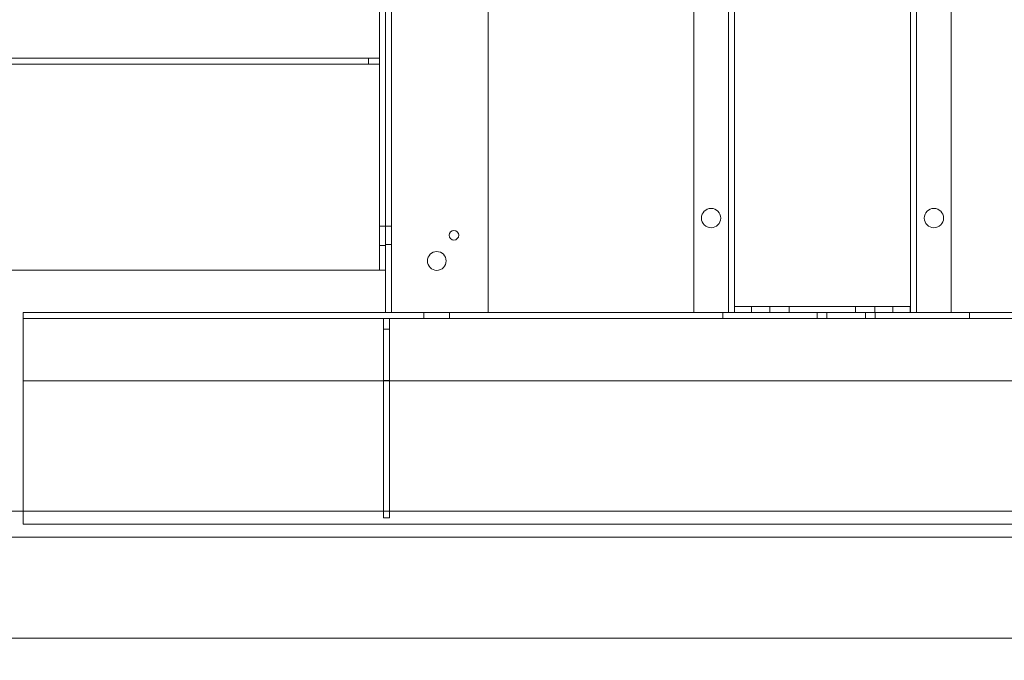
# Model space of a CAD drawing. Units: inches. Extents: x 0.3 to 10.6, y 0.2 to 8.2.
# Drawn here: x 5.5 to 6.9, y 2.9 to 3.8 of the extents above; entities that cross this region are included whole.
import ezdxf

# ---------------------------------------------------------------- set-up
doc = ezdxf.new("R2010")
doc.units = ezdxf.units.IN
doc.header["$MEASUREMENT"] = 0
doc.header["$PDSIZE"] = -1
doc.styles.add('SLDTEXTSTYLE6', font='TXT', dxfattribs={"width": 0.75})
doc.dimstyles.new('SLDDIMSTYLE5', dxfattribs={"dimtxt": 0.104167, "dimasz": 0.1, "dimexe": 0, "dimexo": 0.0625, "dimgap": 0.026042, "dimtad": 1, "dimlfac": 20, "dimrnd": 1e-09, "dimzin": 12, "dimdsep": 46, "dimtxsty": 'SLDTEXTSTYLE6', "dimsah": 1, "dimcen": 0.09, "dimadec": 0, "dimazin": 3, "dimtfac": 1, "dimtofl": 0, "dimtmove": 0, "dimatfit": 3, "dimfxl": 0, "dimfrac": 2, "dimtolj": 1, "dimtzin": 12, "dimarcsym": 0})

# ---------------------------------------------------------------- blocks, each defined once
blk = doc.blocks.new('_D_19')
at = {"color": 0, "lineweight": -2}
for p, q in [((5.2938, 3.056), (5.2938, 2.4082)), ((7.9938, 3.056), (7.9938, 2.4082)), ((5.3938, 2.4082), (7.8938, 2.4082))]:
    blk.add_line(p, q, dxfattribs=at)
at = {"color": 0}
for points in [[(5.3938, 2.4249), (5.3938, 2.3915), (5.2938, 2.4082)], [(7.8938, 2.4249), (7.8938, 2.3915), (7.9938, 2.4082)]]:
    blk.add_solid(points, dxfattribs=at)
at = {"layer": 'Defpoints', "color": 0}
for p in [(5.2938, 3.1185), (7.9938, 3.1185), (7.9938, 2.4082)]:
    blk.add_point(p, dxfattribs=at)
at = {"color": 0, "insert": (6.6388, 2.5384), "char_height": 0.104167, "attachment_point": 2, "style": 'SLDTEXTSTYLE6'}
blk.add_mtext('\\A1;54 INSIDE', dxfattribs=at)

msp = doc.modelspace()

# ---------------------------------------------------------------- linework, layer by layer
at = {"lineweight": 0}
for p, q in [((6.52073561, 3.40854638), (6.52073561, 5.57729638)), ((6.77773561, 5.57729638), (6.77773561, 3.40854638)), ((6.78648561, 5.57729638), (6.78648561, 3.40854638)), ((6.83673561, 5.48354638), (6.83673561, 3.40854638)), ((6.46173561, 5.36441484), (6.46173561, 3.40854638)), ((6.51198561, 3.40854638), (6.51198561, 5.25698388)), ((6.02048561, 3.40854638), (6.02048561, 5.19604638)), ((6.16173561, 3.40854638), (6.16173561, 5.19604638)), ((6.00298561, 4.97026513), (6.00298561, 3.47026513)), ((6.01173561, 4.97026513), (6.01173561, 3.47026513)), ((5.98736061, 3.77926513), (5.34053561, 3.77926513)), ((5.98736061, 3.77926513), (5.98736061, 3.77026513)), ((6.00298561, 3.77926513), (5.98736061, 3.77926513)), ((5.98736061, 3.77026513), (5.34053561, 3.77026513)), ((6.00298561, 3.77026513), (5.98736061, 3.77026513)), ((6.01173561, 3.53432763), (6.00298561, 3.53432763)), ((6.02048561, 3.53432763), (6.01173561, 3.53432763)), ((6.01173561, 3.50620263), (6.00298561, 3.50620263)), ((6.01173561, 3.50776513), (6.02048561, 3.50776513)), ((5.28678561, 3.47026513), (5.99623561, 3.47026513)), ((6.01173561, 3.47026513), (5.99623561, 3.47026513)), ((6.01173561, 3.40854638), (6.01173561, 3.47026513)), ((5.48373561, 3.39304638), (5.48373561, 3.40854638)), ((5.48373561, 3.40854638), (6.01173611, 3.40854638)), ((6.02736061, 3.40854638), (6.01173561, 3.40854638)), ((6.16173561, 3.40854638), (6.02736061, 3.40854638)), ((6.06798561, 3.40854638), (6.06798561, 3.39979638)), ((6.10548561, 3.39979638), (6.10548561, 3.40854638)), ((6.16173561, 3.40854638), (6.51201032, 3.40854638)), ((6.50391061, 3.40854638), (6.50391061, 3.39979638)), ((6.52838561, 3.40854638), (6.51201032, 3.40854638)), ((6.52073561, 3.41729638), (6.54573561, 3.41729638)), ((6.77008561, 3.40854638), (6.52838561, 3.40854638)), ((6.54573561, 3.41729638), (6.54573561, 3.40854638)), ((6.75198561, 3.41729638), (6.54573561, 3.41729638)), ((6.57229811, 3.41729638), (6.57229811, 3.40854638)), ((6.60042311, 3.40854638), (6.60042311, 3.41729638)), ((6.64141061, 3.39979638), (6.64141061, 3.40854638)), ((6.65560202, 3.40854638), (6.65560202, 3.39979638)), ((6.69729811, 3.41729638), (6.69729811, 3.40854638)), ((6.71186919, 3.39979638), (6.71186919, 3.40854638)), ((6.72542311, 3.40854638), (6.72542311, 3.41729638)), ((6.72606061, 3.40854638), (6.72606061, 3.39979638)), ((6.75198561, 3.40854638), (6.75198561, 3.41729638)), ((6.75198561, 3.41729638), (6.77698561, 3.41729638)), ((6.78646089, 3.40854638), (6.77008561, 3.40854638)), ((6.77698561, 3.41729638), (6.77698561, 3.40854638)), ((6.78646089, 3.40854638), (7.20548561, 3.40854638)), ((6.86356061, 3.39979638), (6.86356061, 3.40854638)), ((5.48373561, 3.39979638), (7.88373561, 3.39979638)), ((5.48373561, 3.39304638), (5.48373561, 3.09979638)), ((6.00923561, 3.39979638), (6.00923561, 3.38417138)), ((6.01798561, 3.39979638), (6.01798561, 3.38417138)), ((6.00923561, 3.38417138), (6.01798561, 3.38417138)), ((6.00923561, 3.38417138), (6.00923561, 3.10917138)), ((6.01798561, 3.38417138), (6.01798561, 3.10917138)), ((7.88373561, 3.30854638), (5.48373561, 3.30854638)), ((6.00923561, 3.30917138), (6.01798561, 3.30917138)), ((6.00923561, 3.10917138), (6.01798561, 3.10917138)), ((5.48373561, 3.09979638), (7.88373561, 3.09979638))]:
    msp.add_line(p, q, dxfattribs=at)
at = {"lineweight": 15}
for p, q in [((5.29376061, 3.11854638), (8.20626061, 3.11854638)), ((5.25626061, 3.08104638), (8.20626061, 3.08104638)), ((5.08126061, 2.93354638), (8.23126061, 2.93354638))]:
    msp.add_line(p, q, dxfattribs=at)
at = {"lineweight": 0}
for centre, radius in [((6.48673561, 3.54604638), 0.014075), ((6.81173561, 3.54604638), 0.014075), ((6.11173561, 3.52104638), 0.00703), ((6.08673561, 3.48354638), 0.0136725)]:
    msp.add_circle(centre, radius, dxfattribs=at)

# ---------------------------------------------------------------- dimensions: what is measured, and where the dimension line sits
dim = msp.add_linear_dim(base=(7.99376061, 2.40818954), p1=(5.29376061, 3.11854638), p2=(7.99376061, 3.11854638), angle=0, text='<> INSIDE', dimstyle='SLDDIMSTYLE5')
dim.commit()
dim.dimension.update_dxf_attribs({"geometry": '_D_19', "text_midpoint": (6.63875844, 2.40818954), "dimtype": 160})

doc.saveas('drawing.dxf')
